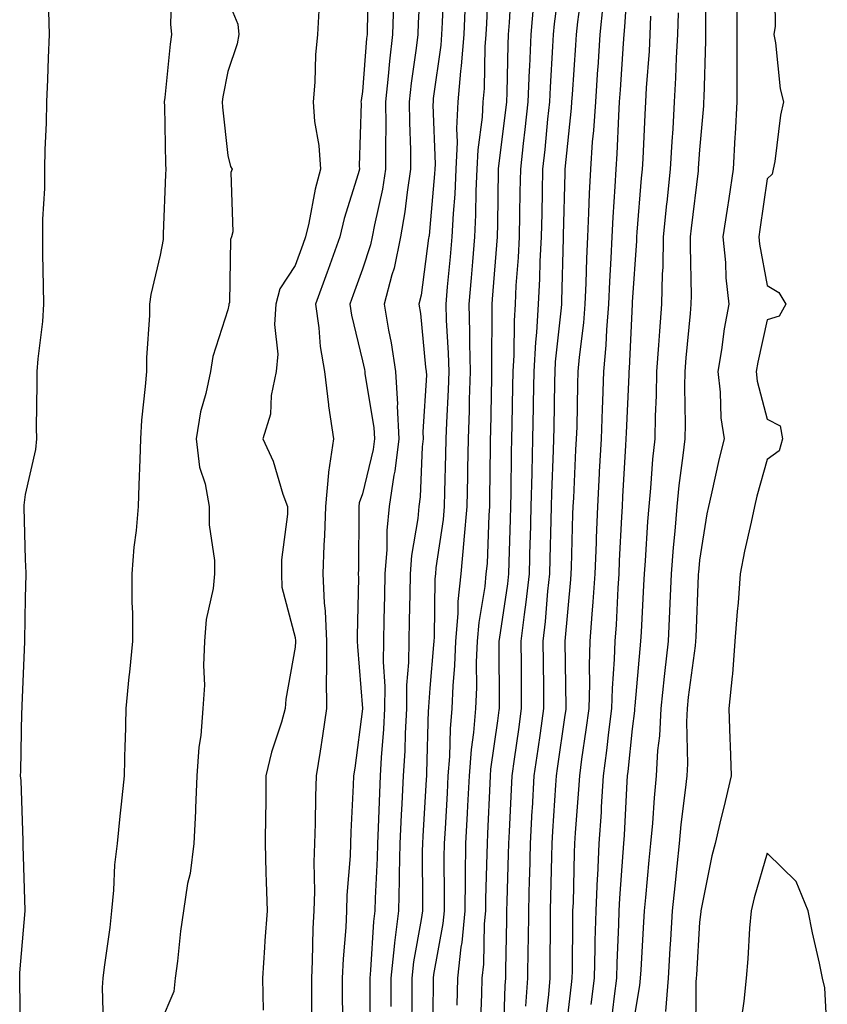
# Model space of a CAD drawing. Units: inches. Extents: x 923603 to 926243, y 7361258 to 7363898.
# Drawn here: x 923907 to 924027, y 7361528 to 7361674 of the extents above; entities that cross this region are included whole.
import ezdxf

# ---------------------------------------------------------------- set-up
doc = ezdxf.new("R2010")
doc.units = ezdxf.units.IN
doc.header["$MEASUREMENT"] = 0
doc.layers.add('Contour_92367361', color=7, linetype='Continuous', true_color=0x13c48c)

msp = doc.modelspace()

# ---------------------------------------------------------------- linework, layer by layer
at = {"layer": 'Contour_92367361'}
for points in [[(923958.91, 7361681.06, 3379), (923958.75, 7361672.62, 3379), (923958.72, 7361671.92, 3379), (923958.66, 7361671.32, 3379), (923958.05, 7361663.44, 3379), (923957.84, 7361662.13, 3379), (923957.82, 7361661.92, 3379), (923957.84, 7361661.71, 3379), (923957.54, 7361652.43, 3379), (923957.58, 7361651.92, 3379), (923957.4, 7361651.27, 3379), (923955.34, 7361644.63, 3379), (923954.7, 7361641.92, 3379), (923952.93, 7361637.04, 3379), (923952.79, 7361636.66, 3379), (923951.07, 7361631.92, 3379), (923951.58, 7361628.39, 3379), (923951.77, 7361625.64, 3379), (923952.41, 7361621.92, 3379), (923952.98, 7361616.99, 3379), (923952.98, 7361616.85, 3379), (923953.76, 7361611.92, 3379), (923952.99, 7361606.98, 3379), (923953.01, 7361606.87, 3379), (923952.54, 7361601.92, 3379), (923952.4, 7361597.57, 3379), (923952.31, 7361596.18, 3379), (923952.15, 7361591.92, 3379), (923952.36, 7361587.61, 3379), (923952.5, 7361586.37, 3379), (923952.69, 7361581.92, 3379), (923952.72, 7361577.25, 3379), (923952.67, 7361576.54, 3379), (923952.71, 7361571.92, 3379), (923952.12, 7361567.85, 3379), (923951.75, 7361565.62, 3379), (923951.19, 7361561.92, 3379), (923951.09, 7361558.88, 3379), (923951.02, 7361554.89, 3379), (923950.92, 7361551.92, 3379), (923950.83, 7361549.14, 3379), (923950.92, 7361544.79, 3379), (923950.84, 7361541.92, 3379), (923950.7, 7361539.27, 3379), (923950.59, 7361534.46, 3379), (923950.46, 7361531.92, 3379), (923950.48, 7361529.49, 3379), (923950.45, 7361524.32, 3379)], [(923966.68, 7361680.55, 3381), (923966.31, 7361673.67, 3381), (923966.24, 7361671.92, 3381), (923966.01, 7361669.88, 3381), (923965.26, 7361664.71, 3381), (923964.96, 7361661.92, 3381), (923964.99, 7361658.87, 3381), (923965.15, 7361654.82, 3381), (923965.18, 7361651.92, 3381), (923964.65, 7361648.52, 3381), (923964.34, 7361645.62, 3381), (923963.69, 7361641.92, 3381), (923962.72, 7361637.25, 3381), (923962.39, 7361636.26, 3381), (923961.28, 7361631.92, 3381), (923961.91, 7361628.06, 3381), (923962.31, 7361626.18, 3381), (923962.93, 7361621.92, 3381), (923963.22, 7361617.09, 3381), (923963.2, 7361616.77, 3381), (923963.43, 7361611.92, 3381), (923962.83, 7361607.14, 3381), (923962.69, 7361606.56, 3381), (923961.99, 7361601.92, 3381), (923961.64, 7361598.32, 3381), (923961.63, 7361595.5, 3381), (923961.35, 7361591.92, 3381), (923961.29, 7361588.68, 3381), (923961.22, 7361585.1, 3381), (923961.17, 7361581.92, 3381), (923961.13, 7361578.84, 3381), (923961.34, 7361575.2, 3381), (923961.29, 7361571.92, 3381), (923961.14, 7361568.84, 3381), (923960.8, 7361564.67, 3381), (923960.66, 7361561.92, 3381), (923960.54, 7361559.43, 3381), (923960.38, 7361554.25, 3381), (923960.27, 7361551.92, 3381), (923960.22, 7361549.75, 3381), (923959.9, 7361543.77, 3381), (923959.85, 7361541.92, 3381), (923959.65, 7361540.32, 3381), (923959.25, 7361533.11, 3381), (923959.11, 7361531.92, 3381), (923959.11, 7361530.86, 3381), (923959.2, 7361523.07, 3381)], [(923976.75, 7361680.62, 3384), (923976.42, 7361673.55, 3384), (923976.34, 7361671.92, 3384), (923976.2, 7361670.07, 3384), (923976.07, 7361663.9, 3384), (923975.91, 7361661.92, 3384), (923975.79, 7361659.66, 3384), (923975.15, 7361654.82, 3384), (923975.02, 7361651.92, 3384), (923974.87, 7361648.74, 3384), (923974.82, 7361645.15, 3384), (923974.66, 7361641.92, 3384), (923974.34, 7361638.21, 3384), (923974.15, 7361635.82, 3384), (923973.81, 7361631.92, 3384), (923973.92, 7361627.79, 3384), (923973.91, 7361626.06, 3384), (923974.02, 7361621.92, 3384), (923973.88, 7361617.75, 3384), (923973.85, 7361616.12, 3384), (923973.7, 7361611.92, 3384), (923973.61, 7361607.48, 3384), (923973.6, 7361606.37, 3384), (923973.51, 7361601.92, 3384), (923973.08, 7361596.96, 3384), (923973.08, 7361596.89, 3384), (923972.61, 7361591.92, 3384), (923972.2, 7361587.78, 3384), (923972.17, 7361586.04, 3384), (923971.82, 7361581.92, 3384), (923971.68, 7361578.29, 3384), (923971.44, 7361575.31, 3384), (923971.3, 7361571.92, 3384), (923971.04, 7361568.93, 3384), (923970.94, 7361564.81, 3384), (923970.71, 7361561.92, 3384), (923970.58, 7361559.39, 3384), (923970.28, 7361554.15, 3384), (923970.16, 7361551.92, 3384), (923970.13, 7361549.84, 3384), (923970.16, 7361544.03, 3384), (923970.14, 7361541.92, 3384), (923969.96, 7361540.01, 3384), (923968.59, 7361532.46, 3384), (923968.53, 7361531.92, 3384), (923968.52, 7361531.45, 3384), (923968.45, 7361522.32, 3384)], [(923987.53, 7361681.4, 3387), (923986.46, 7361673.51, 3387), (923986.32, 7361671.92, 3387), (923986.24, 7361670.12, 3387), (923985.86, 7361664.11, 3387), (923985.76, 7361661.92, 3387), (923985.5, 7361659.36, 3387), (923985.09, 7361654.88, 3387), (923984.76, 7361651.92, 3387), (923984.7, 7361648.57, 3387), (923984.62, 7361645.35, 3387), (923984.56, 7361641.92, 3387), (923984.37, 7361638.24, 3387), (923984.3, 7361635.66, 3387), (923984.11, 7361631.92, 3387), (923983.85, 7361627.71, 3387), (923983.68, 7361626.28, 3387), (923983.44, 7361621.92, 3387), (923983.35, 7361617.23, 3387), (923983.34, 7361616.63, 3387), (923983.26, 7361611.92, 3387), (923983.14, 7361607.01, 3387), (923983.14, 7361606.83, 3387), (923983.02, 7361601.92, 3387), (923982.89, 7361597.08, 3387), (923982.88, 7361596.75, 3387), (923982.74, 7361591.92, 3387), (923982.28, 7361587.69, 3387), (923982, 7361585.87, 3387), (923981.53, 7361581.92, 3387), (923981.56, 7361578.41, 3387), (923981.57, 7361575.44, 3387), (923981.6, 7361571.92, 3387), (923981.16, 7361568.81, 3387), (923980.55, 7361564.42, 3387), (923980.2, 7361561.92, 3387), (923980.08, 7361559.89, 3387), (923979.8, 7361553.67, 3387), (923979.7, 7361551.92, 3387), (923979.66, 7361550.31, 3387), (923979.45, 7361543.32, 3387), (923979.42, 7361541.92, 3387), (923979.4, 7361540.57, 3387), (923979.25, 7361533.12, 3387), (923979.23, 7361531.92, 3387), (923979.15, 7361530.82, 3387), (923978.89, 7361522.76, 3387)], [(923997.43, 7361681.3, 3390), (923996.9, 7361673.07, 3390), (923996.79, 7361671.92, 3390), (923996.7, 7361670.57, 3390), (923996.25, 7361663.72, 3390), (923996.13, 7361661.92, 3390), (923995.99, 7361659.86, 3390), (923995.77, 7361654.2, 3390), (923995.61, 7361651.92, 3390), (923995.48, 7361649.35, 3390), (923995.15, 7361644.82, 3390), (923995.01, 7361641.92, 3390), (923994.87, 7361638.74, 3390), (923994.68, 7361635.29, 3390), (923994.53, 7361631.92, 3390), (923994.23, 7361628.1, 3390), (923994.12, 7361625.85, 3390), (923993.78, 7361621.92, 3390), (923993.63, 7361617.5, 3390), (923993.58, 7361616.39, 3390), (923993.43, 7361611.92, 3390), (923993.17, 7361607.04, 3390), (923993.16, 7361606.81, 3390), (923992.9, 7361601.92, 3390), (923992.7, 7361597.27, 3390), (923992.68, 7361596.55, 3390), (923992.49, 7361591.92, 3390), (923992.21, 7361587.76, 3390), (923992.05, 7361585.92, 3390), (923991.78, 7361581.92, 3390), (923991.66, 7361578.31, 3390), (923991.69, 7361575.57, 3390), (923991.59, 7361571.92, 3390), (923991.19, 7361568.78, 3390), (923990.53, 7361564.4, 3390), (923990.21, 7361561.92, 3390), (923990.08, 7361559.89, 3390), (923989.59, 7361553.47, 3390), (923989.5, 7361551.92, 3390), (923989.43, 7361550.54, 3390), (923989.27, 7361543.13, 3390), (923989.21, 7361541.92, 3390), (923989.18, 7361540.79, 3390), (923989.13, 7361533, 3390), (923989.1, 7361531.92, 3390), (923988.99, 7361530.98, 3390), (923988.05, 7361522.9, 3390)], [(924008.86, 7361681.11, 3393), (924008.93, 7361672.8, 3393), (924008.94, 7361671.92, 3393), (924008.93, 7361671.04, 3393), (924008.65, 7361662.52, 3393), (924008.64, 7361661.92, 3393), (924008.61, 7361661.36, 3393), (924008.05, 7361654.81, 3393), (924007.85, 7361652.11, 3393), (924007.84, 7361651.92, 3393), (924007.82, 7361651.69, 3393), (924006.79, 7361643.19, 3393), (924006.66, 7361641.92, 3393), (924006.63, 7361640.5, 3393), (924006.78, 7361633.19, 3393), (924006.75, 7361631.92, 3393), (924006.64, 7361630.51, 3393), (924006, 7361623.97, 3393), (924005.84, 7361621.92, 3393), (924005.8, 7361619.67, 3393), (924005.88, 7361614.09, 3393), (924005.83, 7361611.92, 3393), (924005.57, 7361609.44, 3393), (924004.97, 7361604.99, 3393), (924004.67, 7361601.92, 3393), (924004.37, 7361598.25, 3393), (924004.14, 7361595.83, 3393), (924003.83, 7361591.92, 3393), (924003.63, 7361587.5, 3393), (924003.58, 7361586.39, 3393), (924003.38, 7361581.92, 3393), (924002.84, 7361577.13, 3393), (924002.81, 7361576.67, 3393), (924002.3, 7361571.92, 3393), (924002.1, 7361567.87, 3393), (924001.82, 7361565.69, 3393), (924001.6, 7361561.92, 3393), (924001.28, 7361558.69, 3393), (924001.05, 7361554.92, 3393), (924000.77, 7361551.92, 3393), (924000.53, 7361549.45, 3393), (924000.02, 7361543.89, 3393), (923999.83, 7361541.92, 3393), (923999.72, 7361540.24, 3393), (923999.31, 7361533.18, 3393), (923999.24, 7361531.92, 3393), (923999.15, 7361530.82, 3393), (923998.05, 7361524.38, 3393)], [(924019.15, 7361680.82, 3395), (924019.27, 7361673.14, 3395), (924019.03, 7361671.92, 3395), (924019.28, 7361670.7, 3395), (924020, 7361663.87, 3395), (924020.49, 7361661.92, 3395), (924020.02, 7361659.95, 3395), (924019.18, 7361653.06, 3395), (924018.96, 7361651.92, 3395), (924018.8, 7361651.18, 3395), (924018.05, 7361650.53, 3395), (924016.99, 7361642.98, 3395), (924016.83, 7361641.92, 3395), (924016.94, 7361640.81, 3395), (924018.05, 7361634.67, 3395), (924019.78, 7361633.66, 3395), (924020.81, 7361631.92, 3395), (924019.85, 7361630.12, 3395), (924018.05, 7361629.59, 3395), (924016.66, 7361623.31, 3395), (924016.42, 7361621.92, 3395), (924016.6, 7361620.47, 3395), (924018.05, 7361614.87, 3395), (924019.99, 7361613.86, 3395), (924020.36, 7361611.92, 3395), (924019.84, 7361610.13, 3395), (924018.05, 7361608.88, 3395), (924016.54, 7361603.43, 3395), (924016.18, 7361601.92, 3395), (924015.7, 7361599.57, 3395), (924014.71, 7361595.27, 3395), (924014.08, 7361591.92, 3395), (924013.74, 7361587.61, 3395), (924013.63, 7361586.34, 3395), (924013.29, 7361581.92, 3395), (924012.93, 7361577.04, 3395), (924012.86, 7361576.73, 3395), (924012.38, 7361571.92, 3395), (924012.54, 7361567.43, 3395), (924012.58, 7361566.45, 3395), (924012.74, 7361561.92, 3395), (924011.83, 7361558.14, 3395), (924011.06, 7361554.94, 3395), (924010.34, 7361551.92, 3395), (924009.88, 7361550.09, 3395), (924008.29, 7361542.16, 3395), (924008.24, 7361541.92, 3395), (924008.22, 7361541.75, 3395), (924008.05, 7361540.25, 3395), (924007.56, 7361532.41, 3395), (924007.53, 7361531.92, 3395), (924007.48, 7361531.36, 3395), (924007.43, 7361522.54, 3395)], [(923929.78, 7361680.19, 3376), (923929.57, 7361673.44, 3376), (923929.71, 7361671.92, 3376), (923929.49, 7361670.48, 3376), (923928.72, 7361662.59, 3376), (923928.63, 7361661.92, 3376), (923928.67, 7361661.3, 3376), (923928.8, 7361652.67, 3376), (923928.85, 7361651.92, 3376), (923928.84, 7361651.13, 3376), (923928.5, 7361642.37, 3376), (923928.49, 7361641.92, 3376), (923928.46, 7361641.51, 3376), (923928.05, 7361639.18, 3376), (923926.63, 7361633.34, 3376), (923926.46, 7361631.92, 3376), (923926.43, 7361630.3, 3376), (923926.02, 7361623.94, 3376), (923925.98, 7361621.92, 3376), (923925.82, 7361619.69, 3376), (923925.28, 7361614.69, 3376), (923925.1, 7361611.92, 3376), (923925, 7361608.87, 3376), (923924.88, 7361605.09, 3376), (923924.79, 7361601.92, 3376), (923924.48, 7361598.35, 3376), (923924.13, 7361595.84, 3376), (923923.84, 7361591.92, 3376), (923923.84, 7361587.71, 3376), (923923.92, 7361586.05, 3376), (923923.92, 7361581.92, 3376), (923923.47, 7361577.34, 3376), (923923.36, 7361576.61, 3376), (923922.95, 7361571.92, 3376), (923922.84, 7361567.13, 3376), (923922.81, 7361566.67, 3376), (923922.68, 7361561.92, 3376), (923922.23, 7361557.73, 3376), (923922.07, 7361555.94, 3376), (923921.65, 7361551.92, 3376), (923921.25, 7361548.72, 3376), (923921.13, 7361545, 3376), (923920.79, 7361541.92, 3376), (923920.55, 7361539.42, 3376), (923919.71, 7361533.58, 3376), (923919.53, 7361531.92, 3376), (923919.41, 7361530.56, 3376), (923919.62, 7361523.49, 3376)], [(923970.13, 7361679.84, 3382), (923969.84, 7361673.71, 3382), (923969.76, 7361671.92, 3382), (923969.64, 7361670.33, 3382), (923968.54, 7361662.41, 3382), (923968.5, 7361661.92, 3382), (923968.48, 7361661.49, 3382), (923968.8, 7361652.67, 3382), (923968.76, 7361651.92, 3382), (923968.73, 7361651.24, 3382), (923968.05, 7361643.3, 3382), (923967.92, 7361642.05, 3382), (923967.89, 7361641.92, 3382), (923967.85, 7361641.72, 3382), (923966.75, 7361633.23, 3382), (923966.41, 7361631.92, 3382), (923966.64, 7361630.51, 3382), (923967.39, 7361622.58, 3382), (923967.48, 7361621.92, 3382), (923967.52, 7361621.39, 3382), (923967, 7361612.97, 3382), (923967.04, 7361611.92, 3382), (923966.9, 7361610.77, 3382), (923966.62, 7361603.35, 3382), (923966.4, 7361601.92, 3382), (923966.23, 7361600.1, 3382), (923965.32, 7361594.65, 3382), (923965.1, 7361591.92, 3382), (923965.05, 7361588.91, 3382), (923964.98, 7361584.99, 3382), (923964.93, 7361581.92, 3382), (923964.89, 7361578.75, 3382), (923964.59, 7361575.37, 3382), (923964.55, 7361571.92, 3382), (923964.36, 7361568.23, 3382), (923964.3, 7361565.67, 3382), (923964.09, 7361561.92, 3382), (923963.9, 7361557.77, 3382), (923963.8, 7361556.17, 3382), (923963.6, 7361551.92, 3382), (923963.49, 7361547.36, 3382), (923963.5, 7361546.47, 3382), (923963.39, 7361541.92, 3382), (923962.79, 7361537.19, 3382), (923962.75, 7361536.62, 3382), (923962.23, 7361531.92, 3382), (923962.23, 7361527.73, 3382)], [(923980.12, 7361679.85, 3385), (923979.81, 7361673.68, 3385), (923979.66, 7361671.92, 3385), (923979.59, 7361670.38, 3385), (923979.45, 7361663.32, 3385), (923979.39, 7361661.92, 3385), (923979.26, 7361660.71, 3385), (923978.17, 7361652.04, 3385), (923978.16, 7361651.92, 3385), (923978.16, 7361651.82, 3385), (923978.05, 7361643.76, 3385), (923978.03, 7361641.94, 3385), (923978.03, 7361641.92, 3385), (923978.02, 7361641.89, 3385), (923977.3, 7361632.67, 3385), (923977.23, 7361631.92, 3385), (923977.25, 7361631.12, 3385), (923977.18, 7361622.79, 3385), (923977.2, 7361621.92, 3385), (923977.17, 7361621.04, 3385), (923977.01, 7361612.95, 3385), (923976.98, 7361611.92, 3385), (923976.96, 7361610.83, 3385), (923976.89, 7361603.08, 3385), (923976.87, 7361601.92, 3385), (923976.76, 7361600.63, 3385), (923976.51, 7361593.46, 3385), (923976.36, 7361591.92, 3385), (923976.17, 7361590.04, 3385), (923975.28, 7361584.7, 3385), (923975.04, 7361581.92, 3385), (923974.92, 7361578.79, 3385), (923974.94, 7361575.03, 3385), (923974.81, 7361571.92, 3385), (923974.5, 7361568.37, 3385), (923974.14, 7361565.83, 3385), (923973.84, 7361561.92, 3385), (923973.62, 7361557.48, 3385), (923973.57, 7361556.4, 3385), (923973.33, 7361551.92, 3385), (923973.27, 7361547.15, 3385), (923973.26, 7361546.71, 3385), (923973.21, 7361541.92, 3385), (923972.77, 7361537.21, 3385), (923972.64, 7361536.51, 3385), (923972.13, 7361531.92, 3385), (923972.04, 7361527.93, 3385)], [(923990.66, 7361679.31, 3388), (923989.94, 7361673.81, 3388), (923989.75, 7361671.92, 3388), (923989.64, 7361670.33, 3388), (923989.13, 7361663, 3388), (923989.06, 7361661.92, 3388), (923988.99, 7361660.98, 3388), (923988.06, 7361651.94, 3388), (923988.06, 7361651.91, 3388), (923988.05, 7361651.36, 3388), (923987.83, 7361642.14, 3388), (923987.82, 7361641.92, 3388), (923987.81, 7361641.68, 3388), (923987.57, 7361632.4, 3388), (923987.55, 7361631.92, 3388), (923987.51, 7361631.39, 3388), (923986.63, 7361623.34, 3388), (923986.55, 7361621.92, 3388), (923986.52, 7361620.39, 3388), (923986.4, 7361613.57, 3388), (923986.37, 7361611.92, 3388), (923986.33, 7361610.2, 3388), (923986.08, 7361603.89, 3388), (923986.04, 7361601.92, 3388), (923985.98, 7361599.85, 3388), (923985.83, 7361594.14, 3388), (923985.77, 7361591.92, 3388), (923985.49, 7361589.36, 3388), (923985.14, 7361584.83, 3388), (923984.8, 7361581.92, 3388), (923984.82, 7361578.69, 3388), (923984.87, 7361575.1, 3388), (923984.9, 7361571.92, 3388), (923984.38, 7361568.25, 3388), (923984.05, 7361565.92, 3388), (923983.48, 7361561.92, 3388), (923983.2, 7361557.07, 3388), (923983.18, 7361556.79, 3388), (923982.91, 7361551.92, 3388), (923982.79, 7361547.18, 3388), (923982.78, 7361546.65, 3388), (923982.66, 7361541.92, 3388), (923982.6, 7361537.37, 3388), (923982.58, 7361536.45, 3388), (923982.52, 7361531.92, 3388), (923982.21, 7361527.76, 3388)], [(923938.05, 7361677.05, 3377), (923939.56, 7361673.43, 3377), (923939.7, 7361671.92, 3377), (923939.45, 7361670.52, 3377), (923938.05, 7361666.44, 3377), (923937.33, 7361662.65, 3377), (923937.22, 7361661.92, 3377), (923937.27, 7361661.14, 3377), (923938.05, 7361653.98, 3377), (923938.48, 7361652.36, 3377), (923938.72, 7361651.92, 3377), (923938.51, 7361651.46, 3377), (923938.79, 7361642.66, 3377), (923938.63, 7361641.92, 3377), (923938.44, 7361641.53, 3377), (923938.31, 7361632.18, 3377), (923938.24, 7361631.92, 3377), (923938.23, 7361631.74, 3377), (923938.05, 7361631.05, 3377), (923935.83, 7361624.13, 3377), (923935.48, 7361621.92, 3377), (923934.81, 7361618.68, 3377), (923934.01, 7361615.96, 3377), (923933.35, 7361611.92, 3377), (923933.88, 7361607.75, 3377), (923934.69, 7361605.28, 3377), (923935.3, 7361601.92, 3377), (923935.3, 7361599.17, 3377), (923936.1, 7361593.87, 3377), (923936.1, 7361591.92, 3377), (923935.88, 7361589.75, 3377), (923934.85, 7361585.12, 3377), (923934.61, 7361581.92, 3377), (923934.44, 7361578.31, 3377), (923934.59, 7361575.38, 3377), (923934.38, 7361571.92, 3377), (923934.07, 7361567.93, 3377), (923933.75, 7361566.21, 3377), (923933.48, 7361561.92, 3377), (923933.26, 7361557.13, 3377), (923933.27, 7361556.7, 3377), (923933.02, 7361551.92, 3377), (923932.5, 7361547.47, 3377), (923932.08, 7361545.96, 3377), (923931.47, 7361541.92, 3377), (923931.07, 7361538.9, 3377), (923930.58, 7361534.45, 3377), (923930.26, 7361531.92, 3377), (923930.04, 7361529.93, 3377), (923928.05, 7361525.19, 3377)], [(923962.65, 7361676.52, 3380), (923962.48, 7361671.92, 3380), (923962.03, 7361667.94, 3380), (923961.86, 7361665.73, 3380), (923961.45, 7361661.92, 3380), (923961.49, 7361658.48, 3380), (923961.43, 7361655.3, 3380), (923961.46, 7361651.92, 3380), (923961, 7361648.97, 3380), (923959.8, 7361643.67, 3380), (923959.49, 7361641.92, 3380), (923959.24, 7361640.73, 3380), (923958.05, 7361637.11, 3380), (923956.67, 7361633.3, 3380), (923956.17, 7361631.92, 3380), (923956.4, 7361630.27, 3380), (923958.05, 7361623.51, 3380), (923958.33, 7361622.2, 3380), (923958.37, 7361621.92, 3380), (923958.39, 7361621.58, 3380), (923959.73, 7361613.6, 3380), (923959.81, 7361611.92, 3380), (923959.61, 7361610.36, 3380), (923958.05, 7361603.76, 3380), (923957.55, 7361602.42, 3380), (923957.51, 7361601.92, 3380), (923957.49, 7361601.36, 3380), (923957.43, 7361592.54, 3380), (923957.41, 7361591.92, 3380), (923957.44, 7361591.31, 3380), (923957.24, 7361582.73, 3380), (923957.27, 7361581.92, 3380), (923957.28, 7361581.15, 3380), (923958.02, 7361571.95, 3380), (923958.02, 7361571.92, 3380), (923958.02, 7361571.89, 3380), (923956.89, 7361563.08, 3380), (923956.71, 7361561.92, 3380), (923956.66, 7361560.54, 3380), (923956.32, 7361553.65, 3380), (923956.26, 7361551.92, 3380), (923956.21, 7361550.08, 3380), (923955.74, 7361544.23, 3380), (923955.68, 7361541.92, 3380), (923955.55, 7361539.42, 3380), (923955.18, 7361534.79, 3380), (923955.04, 7361531.92, 3380), (923955.05, 7361528.92, 3380), (923955.12, 7361524.85, 3380)], [(923973.27, 7361676.7, 3383), (923973.05, 7361671.92, 3383), (923972.7, 7361667.27, 3383), (923972.59, 7361666.46, 3383), (923972.2, 7361661.92, 3383), (923972, 7361657.97, 3383), (923972.07, 7361655.94, 3383), (923971.89, 7361651.92, 3383), (923971.72, 7361648.25, 3383), (923971.47, 7361645.34, 3383), (923971.29, 7361641.92, 3383), (923971.03, 7361638.93, 3383), (923970.61, 7361634.48, 3383), (923970.38, 7361631.92, 3383), (923970.45, 7361629.52, 3383), (923970.76, 7361624.63, 3383), (923970.84, 7361621.92, 3383), (923970.75, 7361619.22, 3383), (923970.51, 7361614.38, 3383), (923970.42, 7361611.92, 3383), (923970.37, 7361609.6, 3383), (923970.2, 7361604.07, 3383), (923970.15, 7361601.92, 3383), (923969.99, 7361599.98, 3383), (923968.93, 7361592.8, 3383), (923968.85, 7361591.92, 3383), (923968.78, 7361591.19, 3383), (923968.65, 7361582.52, 3383), (923968.6, 7361581.92, 3383), (923968.58, 7361581.39, 3383), (923968.05, 7361574.96, 3383), (923967.81, 7361572.16, 3383), (923967.81, 7361571.92, 3383), (923967.79, 7361571.66, 3383), (923967.56, 7361562.41, 3383), (923967.54, 7361561.92, 3383), (923967.51, 7361561.38, 3383), (923966.99, 7361552.98, 3383), (923966.94, 7361551.92, 3383), (923966.91, 7361550.78, 3383), (923966.95, 7361543.02, 3383), (923966.92, 7361541.92, 3383), (923966.76, 7361540.63, 3383), (923965.62, 7361534.35, 3383), (923965.34, 7361531.92, 3383), (923965.35, 7361529.22, 3383), (923965.32, 7361524.65, 3383)], [(923983.4, 7361676.57, 3386), (923982.99, 7361671.92, 3386), (923982.79, 7361667.19, 3386), (923982.77, 7361666.64, 3386), (923982.58, 7361661.92, 3386), (923982.14, 7361657.83, 3386), (923981.88, 7361655.75, 3386), (923981.46, 7361651.92, 3386), (923981.39, 7361648.57, 3386), (923981.35, 7361645.22, 3386), (923981.29, 7361641.92, 3386), (923981.14, 7361638.83, 3386), (923980.81, 7361634.68, 3386), (923980.67, 7361631.92, 3386), (923980.52, 7361629.46, 3386), (923980.47, 7361624.34, 3386), (923980.33, 7361621.92, 3386), (923980.29, 7361619.68, 3386), (923980.18, 7361614.06, 3386), (923980.15, 7361611.92, 3386), (923980.1, 7361609.87, 3386), (923980.05, 7361603.92, 3386), (923980.01, 7361601.92, 3386), (923979.95, 7361600.02, 3386), (923979.76, 7361593.63, 3386), (923979.71, 7361591.92, 3386), (923979.55, 7361590.42, 3386), (923978.29, 7361582.16, 3386), (923978.26, 7361581.92, 3386), (923978.26, 7361581.71, 3386), (923978.3, 7361572.18, 3386), (923978.31, 7361571.92, 3386), (923978.27, 7361571.7, 3386), (923978.05, 7361570.08, 3386), (923977.05, 7361562.92, 3386), (923976.97, 7361561.92, 3386), (923976.91, 7361560.78, 3386), (923976.59, 7361553.39, 3386), (923976.51, 7361551.92, 3386), (923976.49, 7361550.36, 3386), (923976.3, 7361543.67, 3386), (923976.28, 7361541.92, 3386), (923976.09, 7361539.96, 3386), (923975.97, 7361534, 3386), (923975.74, 7361531.92, 3386), (923975.69, 7361529.56, 3386), (923975.5, 7361524.47, 3386)], [(923993.71, 7361676.26, 3389), (923993.27, 7361671.92, 3389), (923992.94, 7361667.03, 3389), (923992.92, 7361666.79, 3389), (923992.59, 7361661.92, 3389), (923992.3, 7361657.67, 3389), (923992.13, 7361656, 3389), (923991.84, 7361651.92, 3389), (923991.65, 7361648.32, 3389), (923991.58, 7361645.45, 3389), (923991.4, 7361641.92, 3389), (923991.27, 7361638.7, 3389), (923991.17, 7361635.04, 3389), (923991.04, 7361631.92, 3389), (923990.81, 7361629.16, 3389), (923990.19, 7361624.06, 3389), (923990, 7361621.92, 3389), (923989.94, 7361620.03, 3389), (923989.81, 7361613.68, 3389), (923989.75, 7361611.92, 3389), (923989.66, 7361610.31, 3389), (923989.33, 7361603.2, 3389), (923989.26, 7361601.92, 3389), (923989.21, 7361600.76, 3389), (923988.97, 7361592.84, 3389), (923988.93, 7361591.92, 3389), (923988.88, 7361591.09, 3389), (923988.06, 7361581.94, 3389), (923988.06, 7361581.91, 3389), (923988.2, 7361572.07, 3389), (923988.2, 7361571.92, 3389), (923988.18, 7361571.79, 3389), (923988.05, 7361570.92, 3389), (923986.92, 7361563.05, 3389), (923986.77, 7361561.92, 3389), (923986.69, 7361560.56, 3389), (923986.22, 7361553.75, 3389), (923986.12, 7361551.92, 3389), (923986.07, 7361549.94, 3389), (923985.95, 7361544.02, 3389), (923985.9, 7361541.92, 3389), (923985.87, 7361539.74, 3389), (923985.84, 7361534.13, 3389), (923985.81, 7361531.92, 3389), (923985.63, 7361529.5, 3389), (923985.11, 7361524.86, 3389)], [(924013.57, 7361676.4, 3394), (924013.59, 7361671.92, 3394), (924013.56, 7361667.43, 3394), (924013.58, 7361666.39, 3394), (924013.55, 7361661.92, 3394), (924013.3, 7361657.17, 3394), (924013.28, 7361656.68, 3394), (924013.02, 7361651.92, 3394), (924012.38, 7361647.59, 3394), (924012.13, 7361646, 3394), (924011.51, 7361641.92, 3394), (924011.89, 7361638.08, 3394), (924011.95, 7361635.82, 3394), (924012.4, 7361631.92, 3394), (924011.71, 7361628.26, 3394), (924011.29, 7361625.15, 3394), (924010.73, 7361621.92, 3394), (924011.11, 7361618.86, 3394), (924011.19, 7361615.06, 3394), (924011.69, 7361611.92, 3394), (924010.95, 7361609.02, 3394), (924009.77, 7361603.64, 3394), (924009.36, 7361601.92, 3394), (924009.14, 7361600.83, 3394), (924008.05, 7361593.93, 3394), (924007.87, 7361592.1, 3394), (924007.85, 7361591.92, 3394), (924007.84, 7361591.71, 3394), (924007.47, 7361582.5, 3394), (924007.45, 7361581.92, 3394), (924007.37, 7361581.24, 3394), (924006.37, 7361573.6, 3394), (924006.19, 7361571.92, 3394), (924006.09, 7361569.96, 3394), (924006.23, 7361563.74, 3394), (924006.13, 7361561.92, 3394), (924005.92, 7361559.79, 3394), (924005.26, 7361554.71, 3394), (924005.01, 7361551.92, 3394), (924004.67, 7361548.54, 3394), (924004.35, 7361545.62, 3394), (924003.99, 7361541.92, 3394), (924003.73, 7361537.6, 3394), (924003.65, 7361536.32, 3394), (924003.38, 7361531.92, 3394), (924002.98, 7361526.99, 3394)], [(923907.37, 7361522.6, 3376), (923907.2, 7361531.07, 3376), (923907.21, 7361531.92, 3376), (923907.24, 7361532.73, 3376), (923908.03, 7361541.9, 3376), (923908.03, 7361541.94, 3376), (923907.72, 7361551.59, 3376), (923907.73, 7361551.92, 3376), (923907.69, 7361552.28, 3376), (923907.39, 7361561.26, 3376), (923907.32, 7361561.92, 3376), (923907.36, 7361562.61, 3376), (923907.52, 7361571.39, 3376), (923907.54, 7361571.92, 3376), (923907.58, 7361572.39, 3376), (923907.95, 7361581.82, 3376), (923907.96, 7361581.92, 3376), (923907.96, 7361582.01, 3376), (923908.05, 7361588.34, 3376), (923908.17, 7361591.8, 3376), (923908.17, 7361591.92, 3376), (923908.17, 7361592.04, 3376), (923908.05, 7361594.02, 3376), (923907.86, 7361601.73, 3376), (923907.85, 7361601.92, 3376), (923907.87, 7361602.1, 3376), (923908.05, 7361603.68, 3376), (923909.6, 7361610.37, 3376), (923909.73, 7361611.92, 3376), (923909.71, 7361613.58, 3376), (923909.81, 7361620.16, 3376), (923909.8, 7361621.92, 3376), (923909.94, 7361623.81, 3376), (923910.61, 7361629.36, 3376), (923910.78, 7361631.92, 3376), (923910.74, 7361634.61, 3376), (923910.65, 7361639.32, 3376), (923910.61, 7361641.92, 3376), (923910.63, 7361644.51, 3376), (923910.91, 7361649.06, 3376), (923910.93, 7361651.92, 3376), (923910.97, 7361654.84, 3376), (923911.18, 7361658.78, 3376), (923911.22, 7361661.92, 3376), (923911.35, 7361665.22, 3376), (923911.49, 7361668.48, 3376), (923911.62, 7361671.92, 3376), (923911.52, 7361675.39, 3376)], [(923951.59, 7361675.47, 3378), (923951.38, 7361671.92, 3378), (923951.08, 7361668.9, 3378), (923950.96, 7361664.83, 3378), (923950.71, 7361661.92, 3378), (923950.94, 7361659.03, 3378), (923951.58, 7361655.45, 3378), (923951.81, 7361651.92, 3378), (923951.02, 7361648.95, 3378), (923950.08, 7361643.95, 3378), (923949.6, 7361641.92, 3378), (923949.19, 7361640.78, 3378), (923948.05, 7361637.64, 3378), (923945.78, 7361634.19, 3378), (923945.21, 7361631.92, 3378), (923945.01, 7361628.88, 3378), (923945.47, 7361624.5, 3378), (923945.22, 7361621.92, 3378), (923944.5, 7361618.37, 3378), (923944.38, 7361615.59, 3378), (923943.26, 7361611.92, 3378), (923944.77, 7361608.64, 3378), (923946.23, 7361603.74, 3378), (923946.9, 7361601.92, 3378), (923946.9, 7361600.77, 3378), (923946.01, 7361593.96, 3378), (923946.01, 7361591.92, 3378), (923946.06, 7361589.93, 3378), (923948.05, 7361582.44, 3378), (923948.1, 7361581.97, 3378), (923948.1, 7361581.86, 3378), (923948.05, 7361581.03, 3378), (923946.66, 7361573.3, 3378), (923946.59, 7361571.92, 3378), (923946.04, 7361569.91, 3378), (923944.54, 7361565.43, 3378), (923943.71, 7361561.92, 3378), (923943.69, 7361557.56, 3378), (923943.65, 7361556.32, 3378), (923943.62, 7361551.92, 3378), (923943.72, 7361547.59, 3378), (923943.77, 7361546.2, 3378), (923943.88, 7361541.92, 3378), (923943.57, 7361537.44, 3378), (923943.52, 7361536.45, 3378), (923943.19, 7361531.92, 3378), (923943.33, 7361527.2, 3378)], [(924000.76, 7361674.63, 3391), (924000.67, 7361671.92, 3391), (924000.54, 7361669.43, 3391), (924000.12, 7361663.99, 3391), (924000.01, 7361661.92, 3391), (923999.9, 7361660.07, 3391), (923999.61, 7361653.48, 3391), (923999.52, 7361651.92, 3391), (923999.38, 7361650.59, 3391), (923998.74, 7361642.61, 3391), (923998.67, 7361641.92, 3391), (923998.66, 7361641.31, 3391), (923998.05, 7361632.2, 3391), (923998.04, 7361631.93, 3391), (923998.04, 7361631.92, 3391), (923998.04, 7361631.9, 3391), (923997.6, 7361622.37, 3391), (923997.56, 7361621.92, 3391), (923997.54, 7361621.41, 3391), (923997.14, 7361612.83, 3391), (923997.11, 7361611.92, 3391), (923997.06, 7361610.93, 3391), (923996.61, 7361603.36, 3391), (923996.54, 7361601.92, 3391), (923996.47, 7361600.34, 3391), (923996.13, 7361593.84, 3391), (923996.05, 7361591.92, 3391), (923995.91, 7361589.78, 3391), (923995.65, 7361584.32, 3391), (923995.48, 7361581.92, 3391), (923995.39, 7361579.27, 3391), (923995.06, 7361574.91, 3391), (923994.97, 7361571.92, 3391), (923994.53, 7361568.4, 3391), (923994.25, 7361565.72, 3391), (923993.75, 7361561.92, 3391), (923993.46, 7361557.33, 3391), (923993.42, 7361556.55, 3391), (923993.12, 7361551.92, 3391), (923992.88, 7361547.09, 3391), (923992.87, 7361546.74, 3391), (923992.64, 7361541.92, 3391), (923992.52, 7361537.45, 3391), (923992.52, 7361536.39, 3391), (923992.4, 7361531.92, 3391), (923991.93, 7361528.04, 3391)], [(924004.86, 7361675.11, 3392), (924004.75, 7361671.92, 3392), (924004.57, 7361668.44, 3392), (924004.48, 7361665.49, 3392), (924004.29, 7361661.92, 3392), (924004.05, 7361657.92, 3392), (924003.92, 7361656.05, 3392), (924003.68, 7361651.92, 3392), (924003.18, 7361647.05, 3392), (924003.15, 7361646.82, 3392), (924002.66, 7361641.92, 3392), (924002.57, 7361637.4, 3392), (924002.5, 7361636.37, 3392), (924002.39, 7361631.92, 3392), (924002.08, 7361627.89, 3392), (924001.97, 7361625.84, 3392), (924001.67, 7361621.92, 3392), (924001.61, 7361618.36, 3392), (924001.44, 7361615.32, 3392), (924001.38, 7361611.92, 3392), (924001.06, 7361608.91, 3392), (924000.76, 7361604.63, 3392), (924000.49, 7361601.92, 3392), (924000.31, 7361599.66, 3392), (923999.96, 7361593.83, 3392), (923999.81, 7361591.92, 3392), (923999.73, 7361590.24, 3392), (923999.36, 7361583.24, 3392), (923999.3, 7361581.92, 3392), (923999.18, 7361580.79, 3392), (923998.45, 7361572.32, 3392), (923998.41, 7361571.92, 3392), (923998.39, 7361571.58, 3392), (923998.05, 7361568.91, 3392), (923997.38, 7361562.59, 3392), (923997.29, 7361561.92, 3392), (923997.24, 7361561.11, 3392), (923996.83, 7361553.14, 3392), (923996.75, 7361551.92, 3392), (923996.68, 7361550.55, 3392), (923996.17, 7361543.8, 3392), (923996.08, 7361541.92, 3392), (923996.03, 7361539.9, 3392), (923995.76, 7361534.21, 3392), (923995.7, 7361531.92, 3392), (923995.37, 7361529.24, 3392), (923994.86, 7361525.11, 3392)], [(924026.99, 7361522.98, 3396), (924026.62, 7361530.49, 3396), (924026.26, 7361531.92, 3396), (924025.81, 7361534.16, 3396), (924024.77, 7361538.64, 3396), (924024.15, 7361541.92, 3396), (924022.38, 7361546.25, 3396), (924018.05, 7361550.48, 3396), (924016.13, 7361543.84, 3396), (924015.69, 7361541.92, 3396), (924015.46, 7361539.33, 3396), (924015.19, 7361534.78, 3396), (924014.93, 7361531.92, 3396), (924014.62, 7361528.49, 3396), (924014.19, 7361525.78, 3396)]]:
    msp.add_polyline3d(points, dxfattribs=at)

doc.saveas('drawing.dxf')
